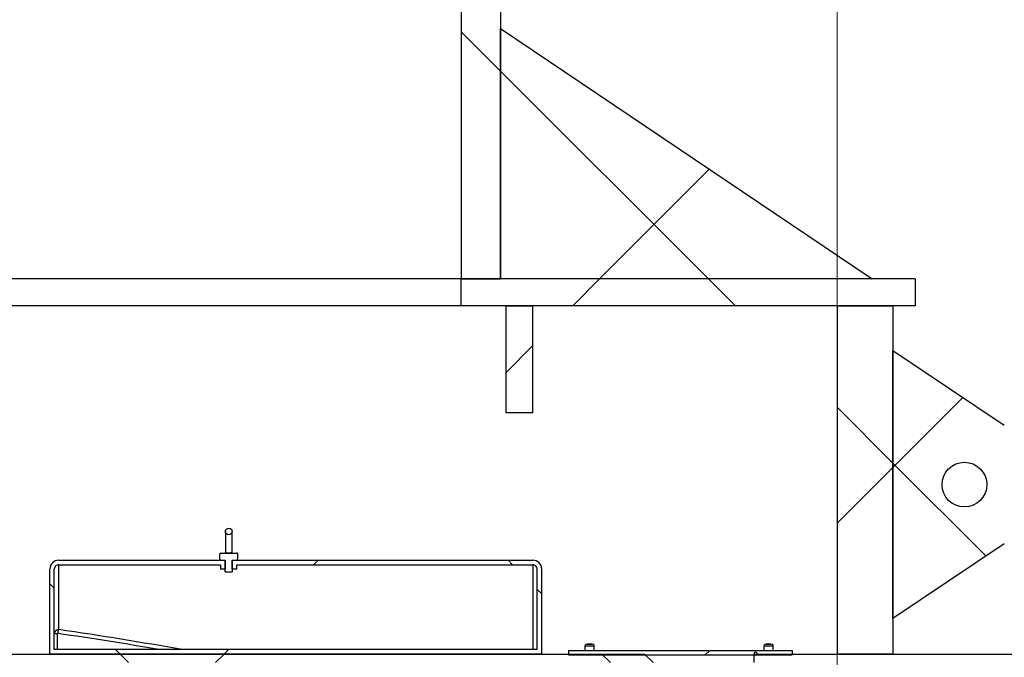
# Model space of a CAD drawing. Units: inches. Extents: x 0.3 to 7.9, y 0.2 to 11.3.
# Drawn here: x 5.7 to 6.7, y 8 to 8.7 of the extents above; entities that cross this region are included whole.
import ezdxf

# ---------------------------------------------------------------- set-up
doc = ezdxf.new("R2010")
doc.units = ezdxf.units.IN
doc.header["$MEASUREMENT"] = 0
doc.layers.add('FORMAT', color=7, linetype='Continuous')
doc.styles.add('SLDTEXTSTYLE2', font='TXT', dxfattribs={"width": 0.75})
doc.dimstyles.new('SLDDIMSTYLE0', dxfattribs={"dimtxt": 0.083333, "dimasz": 0.103937, "dimexe": 0, "dimexo": 0.0625, "dimgap": 0.020833, "dimtad": 1, "dimdec": 1, "dimlfac": 40, "dimrnd": 1e-09, "dimzin": 12, "dimdsep": 46, "dimtxsty": 'SLDTEXTSTYLE2', "dimsah": 1, "dimcen": 0.09, "dimadec": 0, "dimazin": 3, "dimtfac": 1, "dimtdec": 1, "dimtofl": 0, "dimtmove": 0, "dimatfit": 3, "dimfxl": 0, "dimfrac": 2, "dimtolj": 1, "dimtzin": 12, "dimarcsym": 0})
pattern_1 = [(45, (0, 0), (-0.265165, 0.265165), []), (135, (0, 0), (-0.265165, -0.265165), [])]

# ---------------------------------------------------------------- blocks, each defined once
blk = doc.blocks.new('_D')
at = {"color": 7, "linetype": 'Continuous', "lineweight": 0}
for p, q in [((5.1875, 8.4354), (5.1875, 10.2098)), ((6.5655, 7.8058), (6.5655, 10.2098)), ((6.5655, 10.1705), (5.1875, 10.1705))]:
    blk.add_line(p, q, dxfattribs=at)
at = {"color": 7, "linetype": 'Continuous', "lineweight": 18}
for points in [[(5.1875, 10.1705), (5.2914, 10.1544), (5.2914, 10.1865)], [(6.5655, 10.1705), (6.4615, 10.1865), (6.4615, 10.1544)]]:
    blk.add_solid(points, dxfattribs=at)
at = {"color": 7, "linetype": 'Continuous', "lineweight": 18, "char_height": 0.08333, "attachment_point": 1, "style": 'SLDTEXTSTYLE2'}
for s, insert in [('%%c', (5.7288, 10.2779)), ('55,1', (5.8546, 10.2779))]:
    blk.add_mtext(s, dxfattribs=dict(at, insert=insert))
blk = doc.blocks.new('_D_1')
at = {"color": 7, "linetype": 'Continuous', "lineweight": 0}
for p, q in [((4.8898, 8.0502), (4.8898, 10.4507)), ((6.8632, 8.0502), (6.8632, 10.4507)), ((6.8632, 10.4113), (4.8898, 10.4113))]:
    blk.add_line(p, q, dxfattribs=at)
at = {"color": 7, "linetype": 'Continuous', "lineweight": 18}
for points in [[(4.8898, 10.4113), (4.9937, 10.3952), (4.9937, 10.4274)], [(6.8632, 10.4113), (6.7593, 10.4274), (6.7593, 10.3952)]]:
    blk.add_solid(points, dxfattribs=at)
at = {"color": 7, "linetype": 'Continuous', "lineweight": 18, "insert": (5.7917, 10.5187), "char_height": 0.08333, "attachment_point": 1, "style": 'SLDTEXTSTYLE2'}
blk.add_mtext('78,9', dxfattribs=at)
blk = doc.blocks.new('_D_2')
at = {"color": 7, "linetype": 'Continuous', "lineweight": 0}
for p, q in [((6.627, 7.9731), (6.627, 6.8372)), ((6.8632, 7.7288), (6.8632, 6.8372)), ((6.8632, 6.8766), (6.627, 6.8766)), ((6.8632, 6.8766), (7.1452, 6.8766))]:
    blk.add_line(p, q, dxfattribs=at)
at = {"color": 7, "linetype": 'Continuous', "lineweight": 18}
for points in [[(6.627, 6.8766), (6.7309, 6.8605), (6.7309, 6.8926)], [(6.8632, 6.8766), (6.7593, 6.8926), (6.7593, 6.8605)]]:
    blk.add_solid(points, dxfattribs=at)
at = {"color": 7, "linetype": 'Continuous', "lineweight": 18, "insert": (6.9913, 6.984), "char_height": 0.08333, "attachment_point": 1, "style": 'SLDTEXTSTYLE2'}
blk.add_mtext('9,4', dxfattribs=at)
blk = doc.blocks.new('_D_7')
at = {"layer": 'FORMAT'}
for p, q in [((5.9257, 9.2424), (7.421, 9.2424)), ((7.3816, 7.7759), (7.3816, 9.2424)), ((6.9026, 7.7759), (7.421, 7.7759))]:
    blk.add_line(p, q, dxfattribs=at)
for points in [[(7.3816, 9.2424), (7.3655, 9.1385), (7.3977, 9.1385)], [(7.3816, 7.7759), (7.3977, 7.8798), (7.3655, 7.8798)]]:
    blk.add_solid(points, dxfattribs=at)
at = {"layer": 'FORMAT', "insert": (7.2742, 8.377), "char_height": 0.08333, "attachment_point": 1, "rotation": 90, "style": 'SLDTEXTSTYLE2'}
blk.add_mtext('58,7', dxfattribs=at)
blk = doc.blocks.new('_D_8')
at = {"layer": 'FORMAT'}
for p, q in [((5.907, 9.3409), (7.607, 9.3409)), ((7.5676, 7.7759), (7.5676, 9.3409)), ((6.9026, 7.7759), (7.607, 7.7759))]:
    blk.add_line(p, q, dxfattribs=at)
for points in [[(7.5676, 9.3409), (7.5516, 9.2369), (7.5837, 9.2369)], [(7.5676, 7.7759), (7.5837, 7.8798), (7.5516, 7.8798)]]:
    blk.add_solid(points, dxfattribs=at)
at = {"layer": 'FORMAT', "insert": (7.4602, 8.377), "char_height": 0.08333, "attachment_point": 1, "rotation": 90, "style": 'SLDTEXTSTYLE2'}
blk.add_mtext('62,6', dxfattribs=at)

msp = doc.modelspace()

# ---------------------------------------------------------------- hatches: boundary and pattern name
at = {"linetype": 'Continuous', "lineweight": 18}
h = msp.add_hatch(dxfattribs=at)
h.set_pattern_fill('DIN 128 Plastic', style=0, pattern_type=2)
h.set_pattern_definition(pattern_1)
h.paths.add_polyline_path([(6.1954, 8.4255), (6.1954, 8.7208), (6.1521, 8.7208), (6.1521, 8.4255)], flags=0)
h = msp.add_hatch(dxfattribs=at)
h.set_pattern_fill('DIN 128 Plastic', style=0, pattern_type=2)
h.set_pattern_definition(pattern_1)
h.paths.add_polyline_path([(6.1954, 8.7011), (6.1954, 8.4255), (6.604, 8.4255)], flags=0)
h = msp.add_hatch(dxfattribs=at)
h.set_pattern_fill('DIN 128 Plastic', style=0, pattern_type=2)
h.set_pattern_definition(pattern_1)
h.paths.add_polyline_path([(6.6516, 8.396), (6.6516, 8.4255), (6.1521, 8.4255), (6.1521, 8.396)], flags=0)
h = msp.add_hatch(dxfattribs=at)
h.set_pattern_fill('DIN 128 Plastic', style=0, pattern_type=2)
h.set_pattern_definition(pattern_1)
h.paths.add_polyline_path([(6.2013, 8.396), (6.2013, 8.2779), (6.2308, 8.2779), (6.2308, 8.396)], flags=0)
h = msp.add_hatch(dxfattribs=at)
h.set_pattern_fill('DIN 128 Plastic', style=0, pattern_type=2)
h.set_pattern_definition(pattern_1)
h.paths.add_polyline_path([(6.627, 8.396), (6.5655, 8.396), (6.5655, 8.0125), (6.627, 8.0125)], flags=0)
h = msp.add_hatch(dxfattribs=at)
h.set_pattern_fill('DIN 128 Plastic', style=0, pattern_type=2)
h.set_pattern_definition(pattern_1)
edge = h.paths.add_edge_path(flags=0)
edge.add_line((6.627, 8.0515), (6.7496, 8.1337))
edge.add_arc((6.7057, 8.1991), 0.0787, 303.855, 416.145)
edge.add_line((6.7496, 8.2645), (6.627, 8.3468))
edge.add_line((6.627, 8.3468), (6.627, 8.0515))
edge = h.paths.add_edge_path(flags=0)
edge.add_arc((6.7057, 8.1991), 0.0246, 0, 360)
h = msp.add_hatch(dxfattribs=at)
h.set_pattern_fill('ANSI31', style=0)
edge = h.paths.add_edge_path(flags=0)
edge.add_arc((5.8962, 8.1474), 0.00369, 0, 360)
h = msp.add_hatch(dxfattribs=at)
h.set_pattern_fill('DIN 128 Plastic', style=0, pattern_type=2)
h.set_pattern_definition(pattern_1)
edge = h.paths.add_edge_path(flags=0)
edge.add_line((5.9001, 8.106), (5.905, 8.106))
edge.add_line((5.905, 8.106), (5.905, 8.1109))
edge.add_line((5.905, 8.1109), (6.2308, 8.1109))
edge.add_arc((6.2308, 8.106), 0.00492, 0, 90, ccw=False)
edge.add_line((6.2357, 8.106), (6.2357, 8.0174))
edge.add_line((6.2357, 8.0174), (5.7042, 8.0174))
edge.add_line((5.7042, 8.0174), (5.7042, 8.106))
edge.add_arc((5.7092, 8.106), 0.00492, 90, 180, ccw=False)
edge.add_line((5.7092, 8.1109), (5.8873, 8.1109))
edge.add_line((5.8873, 8.1109), (5.8873, 8.106))
edge.add_line((5.8873, 8.106), (5.8922, 8.106))
edge.add_line((5.8922, 8.106), (5.8922, 8.1159))
edge.add_line((5.8922, 8.1159), (5.7092, 8.1159))
edge.add_arc((5.7092, 8.106), 0.00984, 90, 180)
edge.add_line((5.6993, 8.106), (5.6993, 8.0125))
edge.add_line((5.6993, 8.0125), (6.2406, 8.0125))
edge.add_line((6.2406, 8.0125), (6.2406, 8.106))
edge.add_arc((6.2308, 8.106), 0.00984, 0, 90)
edge.add_line((6.2308, 8.1159), (5.9001, 8.1159))
edge.add_line((5.9001, 8.1159), (5.9001, 8.106))
h = msp.add_hatch(dxfattribs=at)
h.set_pattern_fill('ANSI31', style=0)
edge = h.paths.add_edge_path(flags=0)
edge.add_line((5.9001, 8.1159), (5.905, 8.1159))
edge.add_arc((5.905, 8.1168), 0.000984, 270, 360)
edge.add_line((5.906, 8.1168), (5.906, 8.1228))
edge.add_arc((5.905, 8.1228), 0.000984, 0, 90)
edge.add_line((5.905, 8.1237), (5.8873, 8.1237))
edge.add_arc((5.8873, 8.1228), 0.000984, 90, 180)
edge.add_line((5.8863, 8.1228), (5.8863, 8.1168))
edge.add_arc((5.8873, 8.1168), 0.000984, 180, 270)
edge.add_line((5.8873, 8.1159), (5.8922, 8.1159))
edge.add_line((5.8922, 8.1159), (5.8922, 8.1031))
edge.add_line((5.8922, 8.1031), (5.9001, 8.1031))
edge.add_line((5.9001, 8.1031), (5.9001, 8.1159))
h = msp.add_hatch(dxfattribs=at)
h.set_pattern_fill('ANSI32', angle=3e-322, style=0)
edge = h.paths.add_edge_path(flags=0)
edge.add_arc((6.2934, 8.0138), 0.00984, 104.9781, 120)
edge.add_line((6.2885, 8.0224), (6.2885, 8.0214))
edge.add_line((6.2885, 8.0214), (6.2983, 8.0214))
edge.add_line((6.2983, 8.0214), (6.2983, 8.0224))
edge.add_arc((6.2934, 8.0138), 0.00984, 60, 75.0219)
edge.add_line((6.2959, 8.0233), (6.2908, 8.0233))
h = msp.add_hatch(dxfattribs=at)
h.set_pattern_fill('ANSI32', angle=3e-322, style=0)
edge = h.paths.add_edge_path(flags=0)
edge.add_arc((6.4902, 8.0138), 0.00984, 104.9781, 120)
edge.add_line((6.4853, 8.0224), (6.4853, 8.0214))
edge.add_line((6.4853, 8.0214), (6.4952, 8.0214))
edge.add_line((6.4952, 8.0214), (6.4952, 8.0224))
edge.add_arc((6.4902, 8.0138), 0.00984, 60, 75.0219)
edge.add_line((6.4928, 8.0233), (6.4877, 8.0233))
h = msp.add_hatch(dxfattribs=at)
h.set_pattern_fill('DIN 128 Plastic', style=0, pattern_type=2)
h.set_pattern_definition(pattern_1)
edge = h.paths.add_edge_path(flags=0)
edge.add_line((6.3538, 8.0125), (5.4631, 8.0125))
edge.add_arc((5.4631, 7.8895), 0.123, 67.3985, 90, ccw=False)
edge.add_line((5.5104, 8.0031), (6.3633, 8.0031))
edge.add_line((6.3633, 8.0031), (6.3538, 8.0125))
h = msp.add_hatch(dxfattribs=at)
h.set_pattern_fill('ANSI34', style=0)
h.paths.add_polyline_path([(6.5162, 8.0165), (6.2702, 8.0165), (6.2702, 8.0115), (6.5162, 8.0115)], flags=0)
h = msp.add_hatch(dxfattribs=at)
h.set_pattern_fill('DIN 128 Plastic', style=0, pattern_type=2)
h.set_pattern_definition(pattern_1)
edge = h.paths.add_edge_path(flags=0)
edge.add_line((6.4739, 8.0125), (6.4779, 8.0125))
edge.add_arc((6.4759, 8.0125), 0.00197, 0, 180)
h = msp.add_hatch(dxfattribs=at)
h.set_pattern_fill('DIN 128 Plastic', style=0, pattern_type=2)
h.set_pattern_definition(pattern_1)
h.paths.add_polyline_path([(6.8602, 8.0125), (6.4739, 8.0125), (6.4739, 8.0031), (6.8632, 8.0031), (6.8632, 8.0108)], flags=0)

# ---------------------------------------------------------------- linework, layer by layer
at = {"color": 7, "linetype": 'Continuous', "lineweight": 25}
for p, q in [((6.1521, 8.7208), (6.1521, 8.4255)), ((6.1954, 8.7208), (6.1954, 8.4255)), ((6.1954, 8.4255), (6.1954, 8.7011)), ((6.1954, 8.7011), (6.604, 8.4255)), ((6.1521, 8.4255), (5.2731, 8.4255)), ((6.1521, 8.396), (6.1521, 8.4255)), ((6.6516, 8.4255), (6.1521, 8.4255)), ((6.1521, 8.4255), (6.1954, 8.4255)), ((6.604, 8.4255), (6.1954, 8.4255)), ((6.6516, 8.4255), (6.6516, 8.396)), ((6.1521, 8.396), (5.654, 8.396)), ((6.6516, 8.396), (6.1521, 8.396)), ((6.2013, 8.396), (6.2308, 8.396)), ((6.2013, 8.2779), (6.2013, 8.396)), ((6.2308, 8.2779), (6.2308, 8.396)), ((6.5655, 8.396), (6.5655, 8.0125)), ((6.5655, 8.396), (6.627, 8.396)), ((6.627, 8.396), (6.627, 8.0125)), ((6.627, 8.0515), (6.627, 8.3468)), ((6.627, 8.3468), (6.7496, 8.2645)), ((6.2308, 8.2779), (6.2013, 8.2779)), ((5.8925, 8.1474), (5.8925, 8.1236)), ((5.8999, 8.1237), (5.8999, 8.1474)), ((6.7496, 8.1337), (6.627, 8.0515)), ((5.7092, 8.1159), (5.8922, 8.1159)), ((5.8863, 8.1168), (5.8863, 8.1228)), ((5.8873, 8.1237), (5.905, 8.1237)), ((5.8873, 8.1159), (5.8922, 8.1159)), ((5.8922, 8.1031), (5.8922, 8.1159)), ((5.8922, 8.1159), (5.8922, 8.106)), ((5.9001, 8.1159), (5.9001, 8.1031)), ((5.9001, 8.1159), (5.905, 8.1159)), ((5.9001, 8.1159), (6.2308, 8.1159)), ((5.9001, 8.106), (5.9001, 8.1159)), ((5.906, 8.1228), (5.906, 8.1168)), ((5.6993, 8.0125), (5.6993, 8.106)), ((5.7042, 8.0174), (5.7042, 8.106)), ((5.7092, 8.0395), (5.7092, 8.1109)), ((5.7092, 8.1109), (5.8873, 8.1109)), ((5.8873, 8.1109), (5.8873, 8.106)), ((5.8922, 8.106), (5.8873, 8.106)), ((5.905, 8.106), (5.9001, 8.106)), ((5.905, 8.1109), (6.2308, 8.1109)), ((5.905, 8.106), (5.905, 8.1109)), ((6.2308, 8.1109), (6.2308, 8.0174)), ((6.2357, 8.0174), (6.2357, 8.106)), ((6.2406, 8.0125), (6.2406, 8.106)), ((5.8922, 8.1031), (5.9001, 8.1031)), ((5.7042, 8.0352), (5.7079, 8.0352)), ((5.7079, 8.0174), (5.7079, 8.0352)), ((6.2357, 8.0174), (5.7042, 8.0174)), ((6.2885, 8.0224), (6.2885, 8.0214)), ((6.2885, 8.0165), (6.2885, 8.0214)), ((6.2885, 8.0214), (6.2983, 8.0214)), ((6.2908, 8.0233), (6.2959, 8.0233)), ((6.2983, 8.0214), (6.2983, 8.0224)), ((6.2983, 8.0165), (6.2983, 8.0214)), ((6.4853, 8.0224), (6.4853, 8.0214)), ((6.4853, 8.0165), (6.4853, 8.0214)), ((6.4853, 8.0214), (6.4952, 8.0214)), ((6.4877, 8.0233), (6.4928, 8.0233)), ((6.4952, 8.0214), (6.4952, 8.0224)), ((6.4952, 8.0165), (6.4952, 8.0214)), ((5.4631, 8.0125), (6.3538, 8.0125)), ((6.2406, 8.0125), (5.6993, 8.0125)), ((6.2702, 8.0165), (6.5162, 8.0165)), ((6.2702, 8.0165), (6.2702, 8.0115)), ((6.2702, 8.0115), (6.5162, 8.0115)), ((6.3538, 8.0125), (6.3633, 8.0031)), ((6.4739, 8.0125), (6.4779, 8.0125)), ((6.4739, 8.0125), (6.8602, 8.0125)), ((6.4739, 8.0125), (6.4739, 8.0031)), ((6.5162, 8.0165), (6.5162, 8.0115)), ((6.627, 8.0125), (6.5655, 8.0125))]:
    msp.add_line(p, q, dxfattribs=at)
for centre, radius in [((6.7057, 8.1991), 0.0246), ((5.8962, 8.1474), 0.00369)]:
    msp.add_circle(centre, radius, dxfattribs=at)
for centre, radius, start, end in [((5.7092, 8.106), 0.00984, 90, 180), ((5.8873, 8.1228), 0.000984, 90, 180), ((5.8873, 8.1168), 0.000984, 180, 270), ((5.8919, 8.1247), 0.000945, 270.8043, 343.0738), ((5.9004, 8.1247), 0.000945, 196.9262, 269.1957), ((5.905, 8.1228), 0.000984, 0, 90), ((5.905, 8.1168), 0.000984, 270, 0), ((6.2308, 8.106), 0.00984, 0, 90), ((5.7092, 8.106), 0.00492, 90, 180), ((6.2308, 8.106), 0.00492, 0, 90), ((5.7089, 8.0348), 0.00465, 86.4652, 175.9634), ((5.7199, 8.034), 0.0121, 152.8055, 174.2699), ((6.2934, 8.0138), 0.00984, 104.9781, 120), ((6.2934, 8.0138), 0.00984, 60, 75.0219), ((6.4902, 8.0138), 0.00984, 104.9781, 120), ((6.4902, 8.0138), 0.00984, 60, 75.0219), ((6.4759, 8.0125), 0.00197, 0, 180)]:
    msp.add_arc(centre, radius, start, end, dxfattribs=at)
for centre, ratio, start_param in [((4.6811, 7.5352), 0.270259, 0.992888), ((4.6798, 7.5352), 0.267949, 1.006243)]:
    msp.add_ellipse(centre, major_axis=(2.1305, 0), ratio=ratio, start_param=start_param, end_param=1.067245, dxfattribs=at)
for points, knots in [([(5.8925, 8.124), (5.8925, 8.124), (5.8925, 8.124), (5.8924, 8.1239), (5.8922, 8.1237), (5.892, 8.1238), (5.8919, 8.1238)], [0, 0, 0, 0, 0.214967, 0.460289, 0.79272, 1, 1, 1, 1]), ([(5.8928, 8.1244), (5.8928, 8.1244), (5.8927, 8.1244), (5.8926, 8.1243), (5.8925, 8.1241), (5.8925, 8.1239), (5.8925, 8.1239)], [0, 0, 0, 0, 0.252476, 0.63277, 0.941221, 1, 1, 1, 1]), ([(5.8928, 8.1244), (5.8932, 8.1243), (5.8937, 8.1241), (5.8947, 8.1239), (5.8952, 8.1238), (5.8957, 8.1238), (5.8959, 8.1238), (5.8961, 8.1238), (5.8963, 8.1238), (5.8965, 8.1238), (5.8968, 8.1238), (5.8976, 8.1238), (5.8986, 8.1241), (5.8992, 8.1243), (5.8995, 8.1244)], [0, 0, 0, 0, 0.259176, 0.349293, 0.432625, 0.467143, 0.487182, 0.492623, 0.506328, 0.528551, 0.53526, 0.588081, 0.79258, 1, 1, 1, 1]), ([(5.8998, 8.124), (5.8998, 8.124), (5.8998, 8.1241), (5.8998, 8.1242), (5.8997, 8.1243), (5.8996, 8.1244), (5.8996, 8.1244), (5.8995, 8.1244)], [0, 0, 0, 0, 0.091353, 0.154908, 0.524511, 0.560521, 1, 1, 1, 1]), ([(5.9003, 8.1238), (5.9003, 8.1238), (5.9001, 8.1238), (5.8999, 8.1239), (5.8998, 8.124), (5.8998, 8.124), (5.8998, 8.124)], [0, 0, 0, 0, 0.219239, 0.522523, 0.806974, 1, 1, 1, 1]), ([(6.2959, 8.0233), (6.2952, 8.0235), (6.2935, 8.0238), (6.2918, 8.0235), (6.2909, 8.0233)], [0, 0, 0, 0, 0.448496, 1, 1, 1, 1]), ([(6.4928, 8.0233), (6.492, 8.0235), (6.4903, 8.0238), (6.4886, 8.0235), (6.4877, 8.0233)], [0, 0, 0, 0, 0.448496, 1, 1, 1, 1])]:
    msp.add_open_spline(points, degree=3, knots=knots, dxfattribs=at)

# ---------------------------------------------------------------- dimensions: what is measured, and where the dimension line sits
at = {"color": 7, "linetype": 'Continuous', "lineweight": 18}
for base, p1, p2, picture, middle in [((4.8898, 10.4113), (6.8632, 8.0108), (4.8898, 8.0108), '_D_1', (5.8994, 10.4113)), ((6.627, 6.8766), (6.8632, 7.7682), (6.627, 8.0125), '_D_2', (7.0682, 6.8766))]:
    dim = msp.add_linear_dim(base=base, p1=p1, p2=p2, dimstyle='SLDDIMSTYLE0', dxfattribs=at)
    dim.commit()
    dim.dimension.update_dxf_attribs({"geometry": picture, "text_midpoint": middle, "dimtype": 160})
dim = msp.add_linear_dim(base=(5.1875, 10.1705), p1=(6.5655, 7.7665), p2=(5.1875, 8.396), text='%%c<>', dimstyle='SLDDIMSTYLE0', dxfattribs=at)
dim.commit()
dim.dimension.update_dxf_attribs({"geometry": '_D', "text_midpoint": (5.8994, 10.1705), "dimtype": 160})
at = {"layer": 'FORMAT'}
for base, p2, picture, middle in [((7.5676, 9.3409), (5.8676, 9.3409), '_D_8', (7.5676, 8.4847)), ((7.3816, 9.2424), (5.8863, 9.2424), '_D_7', (7.3816, 8.4847))]:
    dim = msp.add_linear_dim(base=base, p1=(6.8632, 7.7759), p2=p2, angle=90, dimstyle='SLDDIMSTYLE0', dxfattribs=at)
    dim.commit()
    dim.dimension.update_dxf_attribs({"geometry": picture, "text_midpoint": middle, "dimtype": 160})

doc.saveas('drawing.dxf')
